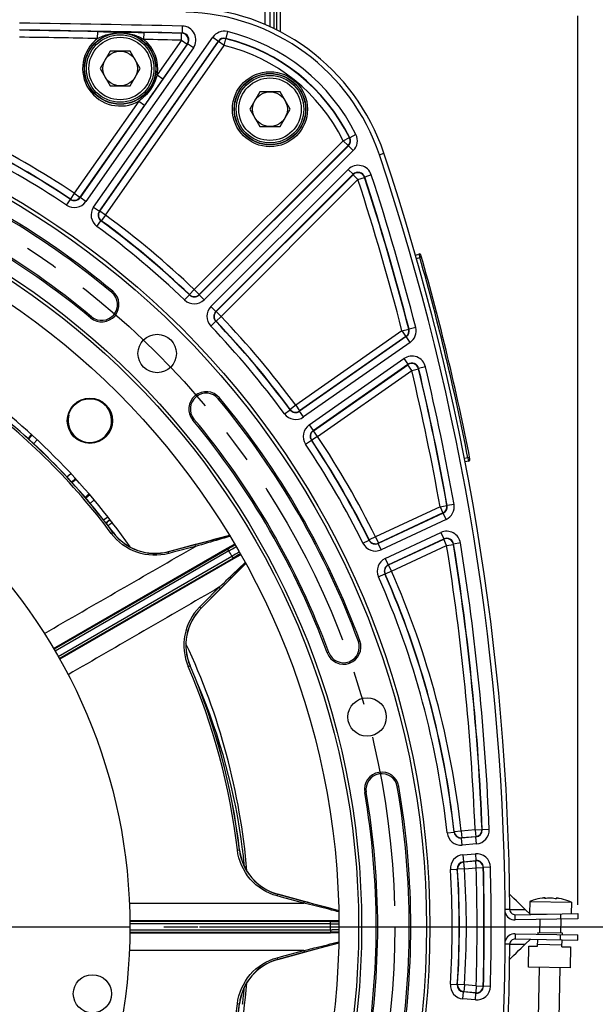
# Model space of a CAD drawing. Units: millimetres. Extents: x 0 to 594, y 0 to 420.
# Drawn here: x 505 to 546, y 264 to 335 of the extents above; entities that cross this region are included whole.
import ezdxf
from ezdxf.enums import TextEntityAlignment as Align

# ---------------------------------------------------------------- set-up
doc = ezdxf.new("R2010")
doc.units = ezdxf.units.MM
doc.header["$LTSCALE"] = 32.67
doc.linetypes.add('CENTER', pattern=[0.6, 0.375, -0.075, 0.075, -0.075])
doc.layers.get('0').update_dxf_attribs({"linetype": 'CONTINUOUS'})
for name, color, linetype in [('02___PRT_ALL_AXES', 7, 'CONTINUOUS'), ('AXE_PRT_REF', 7, 'CONTINUOUS'), ('AXES', 7, 'CONTINUOUS'), ('SOLIDES', 7, 'CONTINUOUS')]:
    doc.layers.add(name, color=color, linetype=linetype)
doc.styles.get("Standard").update_dxf_attribs({"font": 'txt', "width": 0.85})
doc.styles.add('TEXTSTYLE_6', font='txt', dxfattribs={"width": 0.6})
doc.dimstyles.new('DIMSTYLE_3', dxfattribs={"dimtxt": 3.5, "dimasz": 3.5, "dimexe": 1.5, "dimexo": 1, "dimgap": 0.875, "dimtad": 1, "dimdec": 0, "dimlfac": 4, "dimtxsty": 'STANDARD', "dimblk": '_FILLED', "dimblk1": '_FILLED', "dimblk2": '_FILLED', "dimcen": 0.09, "dimclrt": 5, "dimadec": 0, "dimazin": 0, "dimtfac": 1, "dimtdec": 0, "dimtofl": 0, "dimtmove": 0, "dimatfit": 3, "dimldrblk": '_FILLED', "dimfxl": 1, "dimtolj": 1, "dimarcsym": 0})
doc.dimstyles.new('DIMSTYLE_4', dxfattribs={"dimtxt": 3.5, "dimasz": 3.5, "dimexe": 1.5, "dimexo": 1, "dimgap": 0.875, "dimtad": 1, "dimdec": 4, "dimlfac": 4, "dimtxsty": 'STANDARD', "dimblk": '_FILLED', "dimblk1": '_FILLED', "dimblk2": '_FILLED', "dimcen": 0.09, "dimclrt": 5, "dimadec": 0, "dimazin": 0, "dimtp": 0.0001, "dimtm": 0.0001, "dimtfac": 1, "dimtdec": 4, "dimtofl": 0, "dimtmove": 0, "dimatfit": 3, "dimldrblk": '_FILLED', "dimfxl": 1, "dimtolj": 1, "dimarcsym": 0})
doc.dimstyles.new('DIMSTYLE_6', dxfattribs={"dimtxt": 3.5, "dimasz": 3.5, "dimexe": 1.5, "dimexo": 1, "dimgap": 0.875, "dimtad": 1, "dimdec": 4, "dimlfac": 4, "dimtxsty": 'STANDARD', "dimblk": '_FILLED', "dimblk1": '_FILLED', "dimblk2": '_FILLED', "dimcen": 0.09, "dimclrt": 5, "dimadec": 0, "dimazin": 0, "dimtol": 1, "dimtp": 1, "dimtm": 3, "dimtfac": 0.6, "dimtdec": 4, "dimtofl": 0, "dimtmove": 0, "dimatfit": 3, "dimldrblk": '_FILLED', "dimfxl": 1, "dimtolj": 1, "dimarcsym": 0})
doc.dimstyles.new('DIMSTYLE_7', dxfattribs={"dimtxt": 3.5, "dimasz": 3.5, "dimexe": 1.5, "dimexo": 1, "dimgap": 0.875, "dimtad": 1, "dimdec": 1, "dimlfac": 4, "dimtxsty": 'STANDARD', "dimblk": '_FILLED', "dimblk1": '_FILLED', "dimblk2": '_FILLED', "dimcen": 0.09, "dimclrt": 5, "dimadec": 0, "dimazin": 0, "dimtfac": 1, "dimtdec": 1, "dimtofl": 0, "dimtmove": 0, "dimatfit": 3, "dimldrblk": '_FILLED', "dimfxl": 1, "dimtolj": 1, "dimarcsym": 0})

# ---------------------------------------------------------------- blocks, each defined once
blk = doc.blocks.new('_FILLED')
at = {"color": 0, "linetype": 'BYBLOCK'}
blk.add_solid([(0, 0), (-1, 0.214), (-1, -0.214)], dxfattribs=at)
blk = doc.blocks.new('*D11')
at = {"color": 2, "linetype": 'CONTINUOUS'}
for p, q in [((402.119, 369.803), (402.119, 385.693)), ((545.132, 365.219), (545.132, 385.693)), ((402.119, 384.193), (473.626, 384.193)), ((545.132, 384.193), (473.626, 384.193)), ((402.119, 345.89), (402.119, 367.281)), ((545.132, 337.24), (545.132, 363.091)), ((402.119, 299.698), (402.119, 342.998)), ((545.132, 270.959), (545.132, 334.923)), ((402.119, 290.025), (402.119, 297.578)), ((402.119, 270.959), (402.119, 287.685))]:
    blk.add_line(p, q, dxfattribs=at)
at = {"color": 2, "linetype": 'CONTINUOUS', "xscale": 3.5, "yscale": 3.5, "zscale": 3.5, "rotation": 180}
blk.add_blockref('_FILLED', (402.119, 384.193), dxfattribs=at)
at = {"color": 2, "linetype": 'CONTINUOUS', "xscale": 3.5, "yscale": 3.5, "zscale": 3.5}
blk.add_blockref('_FILLED', (545.132, 384.193), dxfattribs=at)
at = {"color": 5, "linetype": 'CONTINUOUS', "insert": (473.626, 388.568), "char_height": 3.5, "width": 8.925, "attachment_point": 2, "line_spacing_factor": 0.9}
blk.add_mtext('572', dxfattribs=at)
blk = doc.blocks.new('*D13')
at = {"color": 2, "linetype": 'CONTINUOUS'}
for p, q in [((474.626, 336.005), (556.632, 336.005)), ((555.132, 336.005), (555.132, 302.693)), ((555.132, 269.38), (555.132, 302.693)), ((517.916, 269.38), (556.632, 269.38))]:
    blk.add_line(p, q, dxfattribs=at)
at = {"color": 2, "linetype": 'CONTINUOUS', "xscale": 3.5, "yscale": 3.5, "zscale": 3.5}
for p, rotation in [((555.132, 336.005), 90), ((555.132, 269.38), 270)]:
    blk.add_blockref('_FILLED', p, dxfattribs=dict(at, rotation=rotation))
at = {"color": 5, "linetype": 'CONTINUOUS', "insert": (550.757, 302.693), "char_height": 3.5, "width": 14.875, "attachment_point": 2, "rotation": 90, "line_spacing_factor": 0.9}
blk.add_mtext('266,5', dxfattribs=at)
blk = doc.blocks.new('*D20')
at = {"color": 2, "linetype": 'CONTINUOUS'}
for p, q in [((517.916, 269.38), (556.632, 269.38)), ((555.132, 269.38), (555.132, 235.63)), ((555.132, 201.88), (555.132, 235.63)), ((531.626, 201.88), (556.632, 201.88))]:
    blk.add_line(p, q, dxfattribs=at)
at = {"color": 2, "linetype": 'CONTINUOUS', "xscale": 3.5, "yscale": 3.5, "zscale": 3.5}
for p, rotation in [((555.132, 269.38), 90), ((555.132, 201.88), 270)]:
    blk.add_blockref('_FILLED', p, dxfattribs=dict(at, rotation=rotation))
at = {"color": 5, "linetype": 'CONTINUOUS', "style": 'TEXTSTYLE_6', "width": 0.6}
for s, p in [('+1', (551.282, 240.093)), ('-3', (554.082, 240.093))]:
    blk.add_text(s, height=2.1, rotation=90, dxfattribs=at).set_placement(p, align=Align.CENTER)
at = {"color": 5, "linetype": 'CONTINUOUS', "width": 0.85}
blk.add_text('270', height=3.5, rotation=90, dxfattribs=at).set_placement((553.382, 234.37), align=Align.CENTER)
blk = doc.blocks.new('*D21')
at = {"color": 2, "linetype": 'CONTINUOUS'}
for p, q in [((474.624, 364.02), (566.632, 364.02)), ((565.132, 364.02), (565.132, 282.95)), ((565.132, 201.88), (565.132, 282.95)), ((531.626, 201.88), (566.632, 201.88))]:
    blk.add_line(p, q, dxfattribs=at)
at = {"color": 2, "linetype": 'CONTINUOUS', "xscale": 3.5, "yscale": 3.5, "zscale": 3.5}
for p, rotation in [((565.132, 364.02), 90), ((565.132, 201.88), 270)]:
    blk.add_blockref('_FILLED', p, dxfattribs=dict(at, rotation=rotation))
at = {"color": 5, "linetype": 'CONTINUOUS', "insert": (560.757, 282.95), "char_height": 3.5, "width": 14.875, "attachment_point": 2, "rotation": 90, "line_spacing_factor": 0.9}
blk.add_mtext('648,6', dxfattribs=at)

msp = doc.modelspace()

# ---------------------------------------------------------------- linework, layer by layer
at = {"color": 7, "linetype": 'CONTINUOUS'}
for p, q in [((511.495527, 332.389346), (510.77384, 331.139346)), ((512.938903, 332.389346), (511.495527, 332.389346)), ((513.660591, 331.139346), (512.938903, 332.389346)), ((510.77384, 331.139346), (511.495527, 329.889346)), ((512.938903, 329.889346), (513.660591, 331.139346)), ((511.495527, 329.889346), (512.938903, 329.889346)), ((522.270245, 329.462456), (521.548558, 328.212456)), ((523.713621, 329.462456), (522.270245, 329.462456)), ((524.435309, 328.212456), (523.713621, 329.462456)), ((521.548558, 328.212456), (522.270245, 326.962456)), ((523.713621, 326.962456), (524.435309, 328.212456)), ((522.270245, 326.962456), (523.713621, 326.962456)), ((542.751668, 271.417802), (542.751923, 271.418755)), ((542.772364, 271.411673), (542.773051, 271.451042)), ((543.582753, 271.397526), (543.583441, 271.436896)), ((543.60343, 271.403892), (543.603651, 271.40293)), ((541.344844, 270.635284), (541.076259, 270.896074)), ((541.71784, 270.275085), (541.344441, 270.635673)), ((541.925516, 271.29853), (541.927094, 271.296896)), ((544.423501, 271.253321), (544.425135, 271.254899)), ((540.626569, 270.255186), (545.125884, 270.333722)), ((543.876074, 270.311906), (543.882619, 269.936964)), ((545.125884, 270.333722), (545.132429, 269.958779)), ((542.260048, 268.976864), (542.257867, 268.851883)), ((542.260048, 268.976864), (544.009782, 268.946322)), ((543.876074, 268.44858), (543.882619, 268.823523)), ((544.009782, 268.946322), (544.0076, 268.821341)), ((545.125884, 268.426765), (545.132429, 268.801707)), ((540.626569, 268.5053), (545.125884, 268.426765)), ((541.344441, 268.124814), (541.717841, 268.485402)), ((541.591512, 266.488153), (541.617691, 267.987924)), ((541.617691, 267.987924), (542.242596, 267.977016)), ((542.242596, 267.977016), (542.251322, 268.47694)), ((543.994511, 268.071456), (542.244777, 268.101997)), ((543.992329, 267.946475), (544.001055, 268.446398)), ((543.992329, 267.946475), (544.617234, 267.935567)), ((544.617234, 267.935567), (544.591055, 266.435795)), ((540.234043, 267.054188), (540.504098, 267.312745)), ((544.591055, 266.435795), (541.591512, 266.488153))]:
    msp.add_line(p, q, dxfattribs=at)
at = {"color": 9, "linetype": 'CONTINUOUS'}
for p, q in [((530.857524, 324.936857), (531.180862, 325.045082)), ((542.771413, 271.411742), (542.7721, 271.451058)), ((543.583705, 271.397562), (543.584392, 271.43688)), ((540.949618, 270.632604), (541.344843, 270.635284)), ((540.245034, 270.627462), (539.901867, 270.625022)), ((540.633114, 269.880243), (540.626569, 270.255186)), ((540.633114, 268.880243), (540.626569, 268.5053)), ((540.245034, 268.133024), (539.901867, 268.135465)), ((540.245034, 268.133024), (541.344843, 268.125203))]:
    msp.add_line(p, q, dxfattribs=at)
at = {"color": 3, "linetype": 'CONTINUOUS'}
for p, q in [((545.132429, 269.958779), (540.633114, 269.880243)), ((540.633114, 268.880243), (545.132429, 268.801707))]:
    msp.add_line(p, q, dxfattribs=at)
at = {"color": 7, "linetype": 'CONTINUOUS'}
for points in [[(541.076259, 270.896074), (540.893454, 271.072906), (540.710457, 271.249383), (540.527267, 271.425505), (540.343886, 271.601273), (540.234043, 271.706298)], [(540.504098, 267.312745), (540.68731, 267.48882), (540.87033, 267.665251), (541.053158, 267.842036), (541.235793, 268.019175), (541.344844, 268.125203)]]:
    msp.add_lwpolyline(points, dxfattribs=at)
for centre, radius in [((512.217215, 331.139346), 2.25), ((512.217215, 331.139346), 1.25), ((522.991933, 328.212456), 2.25), ((473.625845, 269.380243), 60.620636), ((522.991933, 328.212456), 1.25), ((473.625845, 269.380243), 55.96), ((473.625845, 269.380243), 55.743494), ((473.625845, 269.380243), 54.325911), ((514.878455, 310.632853), 1.381546), ((473.625845, 269.380243), 39.29), ((510.041844, 305.796242), 1.593807), ((529.977958, 284.479746), 1.381546), ((510.220075, 264.562521), 1.375)]:
    msp.add_circle(centre, radius, dxfattribs=at)
for centre, radius, start, end in [((516.6009, 320.164986), 15.375, 18.50604099, 88.75945506), ((473.625845, 269.380243), 59.495636, 50.22961755, 69.77038245), ((364.874469, 269.380243), 175.375, 0.4074753, 18.50604099), ((473.625845, 269.380243), 57.004364, 50.22961755, 69.77038245), ((510.889096, 314.152027), 1.245636, 230.22961755, 50.22961755), ((473.625845, 269.380243), 47.875, 34.81549846, 55.18439891), ((518.397628, 306.643495), 1.245636, 39.77038245, 219.77038245), ((473.625845, 269.380243), 47.5, 36.70385757, 53.29715639), ((473.625845, 269.380243), 59.495636, 20.22961755, 39.77038245), ((473.625845, 269.380243), 57.004364, 20.22961755, 39.77038245), ((514.722441, 300.016835), 3.759448, 216.70176926, 284.83988088), ((520.706212, 289.652643), 3.759449, 135.15742953, 203.28540629), ((528.282659, 289.522119), 1.245636, 200.22961755, 20.22961755), ((473.625845, 269.380243), 47.875, 4.81549142, 25.18438944), ((473.625845, 269.380243), 47.5, 6.70385758, 23.29715652), ((531.030972, 279.265274), 1.245636, 9.77038245, 189.77038245), ((473.625845, 269.380243), 59.495636, 350.22961755, 9.77038245), ((473.625845, 269.380243), 57.004364, 350.22961755, 9.77038245), ((524.534833, 275.364014), 3.759444, 186.70180633, 254.82477091), ((543.112236, 267.662279), 3.822957, 98.13499003, 108.05961887), ((542.968961, 268.329555), 3.142479, 96.21555498, 97.27055386), ((543.017548, 271.281257), 0.299102, 151.58570281, 152.63215236), ((542.783887, 271.573744), 0.162501, 265.91221293, 266.737452), ((543.350141, 268.870902), 2.594794, 96.97867122, 101.1127669), ((542.916656, 268.878455), 2.594807, 76.88726494, 81.02135014), ((543.576901, 271.559756), 0.162356, 271.28186896, 272.08669938), ((543.484465, 269.751794), 1.700082, 81.77217414, 82.97602033), ((543.278712, 268.324159), 3.142468, 80.72943145, 81.78443217), ((543.112236, 267.662279), 3.822957, 69.94038113, 79.86500997), ((540.620025, 270.630129), 0.375, 180.4074753, 271), ((364.874469, 269.380243), 175.375, 341.49395901, 359.5925247), ((540.620025, 268.130357), 0.375, 89, 179.5925247), ((524.534851, 263.396463), 3.759463, 105.13462438, 173.28527105), ((473.625845, 269.380243), 47.875, 334.81550251, 355.18436281), ((473.625845, 269.380243), 47.5, 336.70385758, 353.29715641)]:
    msp.add_arc(centre, radius, start, end, dxfattribs=at)
at = {"color": 2, "linetype": 'CONTINUOUS'}
msp.add_arc((510.041844, 305.796242), 1.5625, 165, 105, dxfattribs=at)
at = {"color": 9, "linetype": 'CONTINUOUS'}
for centre, radius, start, end in [((476.879055, 269.379935), 44.492447, 7.19942316, 23.11607559), ((476.867492, 269.379035), 44.504032, 6.95216524, 7.19870719), ((476.859424, 269.378079), 44.512157, 5.60362089, 6.95212942), ((476.859401, 269.382412), 44.51218, 353.0463646, 354.39627249), ((476.867429, 269.381461), 44.504095, 352.80236461, 353.04632879)]:
    msp.add_arc(centre, radius, start, end, dxfattribs=at)
at = {"color": 3, "linetype": 'CONTINUOUS'}
for centre, start, end in [((540.620025, 270.630129), 196.05370651, 271), ((540.620025, 268.130357), 89, 163.94629338)]:
    msp.add_arc(centre, 0.75, start, end, dxfattribs=at)
at = {"color": 7, "linetype": 'CONTINUOUS'}
for points, knots in [([(542.773091, 271.453374), (542.77312, 271.454698), (542.769503, 271.457795), (542.756401, 271.460068), (542.728243, 271.461351), (542.683544, 271.458915), (542.64842, 271.455706), (542.628727, 271.453561)], [0, 0, 0, 0, 0.027093003, 0.080108656, 0.279595145, 0.594583719, 1, 1, 1, 1]), ([(542.772303, 271.411656), (542.767153, 271.412025), (542.761155, 271.41245), (542.751642, 271.415634), (542.751671, 271.41782)], [0, 0, 0, 0, 0.7025302, 1, 1, 1, 1]), ([(542.754478, 271.423583), (542.755904, 271.426217), (542.761238, 271.435705), (542.767218, 271.444859), (542.7721, 271.451058)], [0, 0, 0, 0, 0.275152049, 1, 1, 1, 1]), ([(542.850019, 271.417042), (542.837485, 271.414581), (542.812373, 271.411623), (542.787079, 271.410795), (542.774639, 271.411506)], [0, 0, 0, 0, 0.506200878, 1, 1, 1, 1]), ([(543.178404, 271.453001), (543.1657, 271.453223), (543.117793, 271.453312), (543.06982, 271.450746), (543.034874, 271.446472)], [0, 0, 0, 0, 0.265175964, 1, 1, 1, 1]), ([(543.321618, 271.441467), (543.310768, 271.44318), (543.263268, 271.449547), (543.215328, 271.452357), (543.178404, 271.453001)], [0, 0, 0, 0, 0.229252468, 1, 1, 1, 1]), ([(543.580533, 271.397441), (543.568068, 271.397161), (543.542799, 271.39887), (543.517786, 271.402704), (543.505334, 271.405604)], [0, 0, 0, 0, 0.493704009, 1, 1, 1, 1]), ([(543.603649, 271.402947), (543.6036, 271.40076), (543.593982, 271.397915), (543.587971, 271.397697), (543.582812, 271.397508)], [0, 0, 0, 0, 0.297553847, 1, 1, 1, 1]), ([(543.69236, 271.439118), (543.677284, 271.440963), (543.651228, 271.44394), (543.61571, 271.445476), (543.59703, 271.445593), (543.58356, 271.442169), (543.583483, 271.439261)], [0, 0, 0, 0, 0.412308116, 0.725058259, 0.921017372, 1, 1, 1, 1]), ([(543.584392, 271.43688), (543.586061, 271.434601), (543.593229, 271.4241), (543.599195, 271.41282), (543.60343, 271.403892)], [0, 0, 0, 0, 0.222312955, 1, 1, 1, 1])]:
    msp.add_open_spline(points, degree=3, knots=knots, dxfattribs=at)
for points in [[(542.7721, 271.451058), (542.772619, 271.451718), (542.773073, 271.452535), (542.773091, 271.453374)], [(543.583483, 271.439261), (543.583461, 271.438412), (543.58389, 271.437565), (543.584392, 271.43688)]]:
    msp.add_open_spline(points, degree=3, dxfattribs=at)
at = {"color": 9, "linetype": 'CONTINUOUS'}
msp.add_open_spline([(540.245034, 270.627462), (540.308197, 270.627196), (540.54307, 270.628178), (540.777916, 270.631595), (540.949618, 270.632604)], degree=3, knots=[0, 0, 0, 0, 0.268931894, 1, 1, 1, 1], dxfattribs=at)
at = {"layer": '02___PRT_ALL_AXES', "color": 7, "linetype": 'CONTINUOUS'}
for p, q in [((541.673872, 271.206533), (541.658612, 270.332281)), ((541.673872, 271.206533), (544.673415, 271.154176)), ((544.673415, 271.154176), (544.658952, 270.325572)), ((541.665707, 270.32543), (542.983768, 270.302423)), ((543.902048, 269.936624), (543.884801, 268.948504)), ((542.401375, 269.911108), (542.385029, 268.974683)), ((542.341398, 266.475063), (542.277487, 262.813609)), ((543.84117, 266.448885), (543.777259, 262.78743))]:
    msp.add_line(p, q, dxfattribs=at)
for start, end in [(108.0826891, 112.08877244), (65.91122756, 69.9173109)]:
    msp.add_arc((543.112235, 267.662279), 3.825, start, end, dxfattribs=at)
at = {"layer": 'AXE_PRT_REF', "color": 2, "linetype": 'CENTER'}
msp.add_line((481.050845, 269.380243), (542.81821, 269.380243), dxfattribs=at)
at = {"layer": 'AXES', "color": 2, "linetype": 'CENTER'}
msp.add_circle((473.625845, 269.380243), 58.34, dxfattribs=at)
at = {"layer": 'SOLIDES', "color": 7, "linetype": 'CONTINUOUS'}
for p, q in [((522.625845, 350.203188), (522.625845, 334.300804)), ((523.000845, 334.14407), (523.000845, 350.041907)), ((523.750845, 333.769164), (523.750845, 345.255243)), ((533.455392, 317.71965), (533.697387, 317.789042)), ((505.882466, 304.754882), (505.629844, 304.477891)), ((537.274075, 302.891065), (537.025903, 302.842825)), ((508.723502, 301.38425), (509.000484, 301.636864)), ((510.026085, 300.474674), (509.741235, 300.231388)), ((511.180147, 298.455156), (511.480344, 298.687593)), ((511.708277, 297.770002), (511.697418, 297.763082)), ((515.685306, 296.382783), (517.618339, 296.895922)), ((517.618339, 296.895922), (517.895151, 296.969403)), ((517.831409, 296.941127), (517.621148, 296.885334)), ((517.895151, 296.969403), (520.076773, 297.54851)), ((519.956457, 296.563149), (507.462246, 289.349613)), ((507.83817, 288.698824), (520.332238, 295.912277)), ((521.24574, 295.523793), (519.654481, 293.925083)), ((519.439903, 293.709502), (518.040585, 292.303661)), ((519.654481, 293.925083), (519.439903, 293.709502)), ((519.443599, 293.728745), (519.684633, 293.970977)), ((523.550716, 271.735663), (525.482351, 271.213268)), ((525.689475, 271.145889), (525.479491, 271.2027)), ((525.482351, 271.213268), (525.758108, 271.13869)), ((525.758108, 271.13869), (527.93769, 270.549217)), ((527.340785, 269.756025), (512.913712, 269.756025)), ((512.913878, 269.004462), (527.340785, 269.004462)), ((527.937691, 268.211289), (525.761233, 267.622654)), ((525.482261, 267.547206), (523.5533, 267.025529)), ((525.479397, 267.557787), (525.808639, 267.646883)), ((525.761233, 267.622654), (525.482261, 267.547206))]:
    msp.add_line(p, q, dxfattribs=at)
at = {"layer": 'SOLIDES', "color": 9, "linetype": 'CONTINUOUS'}
for p, q in [((523.257126, 344.855243), (523.257126, 334.016765)), ((523.494563, 333.89769), (523.494563, 344.941477)), ((510.595207, 333.296841), (510.604457, 333.79668)), ((513.921428, 333.232515), (513.93151, 333.732337)), ((516.67255, 333.692928), (516.638927, 333.675888)), ((516.683315, 334.192736), (516.672547, 333.692928)), ((519.929991, 333.790752), (519.811385, 333.305101)), ((510.310254, 321.162997), (518.873752, 333.39294)), ((510.719762, 320.876244), (519.283272, 333.106204)), ((510.744286, 320.880306), (519.290845, 333.086057)), ((516.628167, 333.17608), (514.87594, 330.67364)), ((516.628167, 333.17608), (516.638927, 333.675888)), ((516.628167, 333.17608), (517.037681, 332.889336)), ((518.873752, 333.39294), (519.283266, 333.106195)), ((519.290845, 333.086057), (519.283272, 333.106204)), ((519.700359, 332.799312), (519.290845, 333.086057)), ((519.700359, 332.799312), (519.819418, 333.284852)), ((519.819418, 333.284852), (519.811382, 333.305102)), ((517.071299, 332.906384), (509.32939, 321.849793)), ((517.480807, 332.619631), (509.73891, 321.563056)), ((511.1538, 320.593561), (519.700359, 332.799312)), ((517.037681, 332.889336), (515.285453, 330.386896)), ((517.071299, 332.906384), (517.037681, 332.889336)), ((517.480807, 332.619631), (517.071293, 332.906376)), ((514.87594, 330.67364), (515.285453, 330.386896)), ((513.564173, 328.800243), (508.915305, 322.160972)), ((513.564173, 328.800243), (513.973687, 328.513498)), ((513.973687, 328.513498), (509.324819, 321.874227)), ((528.256962, 325.94367), (517.544457, 315.231164)), ((528.256962, 325.94367), (528.704853, 326.165746)), ((528.256962, 325.94367), (528.610462, 325.59017)), ((528.726645, 326.16176), (528.704853, 326.165746)), ((529.174751, 326.383402), (528.726643, 326.161764)), ((528.610462, 325.59017), (517.897956, 314.877664)), ((528.632041, 325.586633), (517.898215, 314.852807)), ((528.985534, 325.233127), (518.251721, 314.499314)), ((528.632041, 325.586633), (528.610462, 325.59017)), ((528.985534, 325.233127), (528.632035, 325.586627)), ((518.744916, 314.00612), (528.620382, 323.881585)), ((528.620382, 323.881585), (528.973881, 323.528086)), ((519.098408, 313.652613), (528.973887, 323.528092)), ((519.123266, 313.652354), (528.96599, 323.495079)), ((519.476765, 313.298855), (529.319489, 323.141579)), ((528.96599, 323.495079), (528.973887, 323.528092)), ((529.319489, 323.141579), (528.96599, 323.495079)), ((529.319489, 323.141579), (529.794664, 323.296927)), ((529.794664, 323.296927), (529.802528, 323.330017)), ((530.277678, 323.485441), (529.802529, 323.330014)), ((508.363924, 321.305518), (508.641903, 321.721032)), ((508.915305, 322.160972), (508.63744, 321.745382)), ((508.63744, 321.745382), (508.641906, 321.72103)), ((508.915305, 322.160972), (509.324819, 321.874227)), ((509.324819, 321.874227), (509.32939, 321.849793)), ((509.73891, 321.563056), (509.329396, 321.849801)), ((510.310254, 321.162997), (510.719767, 320.876252)), ((510.719762, 320.876244), (510.744286, 320.880306)), ((511.1538, 320.593561), (510.744286, 320.880306)), ((511.1538, 320.593561), (510.858309, 320.190313)), ((510.53852, 319.78285), (510.8339, 320.186179)), ((510.833898, 320.186181), (510.858309, 320.190313)), ((533.524499, 317.479391), (533.766169, 317.548689)), ((533.697387, 317.789042), (533.766169, 317.548689)), ((533.886375, 317.582973), (533.766169, 317.548689)), ((511.615502, 315.024803), (511.685945, 315.109441)), ((516.852904, 314.484453), (517.198813, 314.845383)), ((517.544457, 315.231164), (517.198646, 314.870139)), ((517.198646, 314.870139), (517.198816, 314.84538)), ((517.544457, 315.231164), (517.897956, 314.877664)), ((517.897956, 314.877664), (517.898215, 314.852807)), ((518.251721, 314.499314), (517.898222, 314.852814)), ((518.744916, 314.00612), (519.098415, 313.65262)), ((510.16269, 313.27925), (510.092247, 313.194613)), ((519.098408, 313.652613), (519.123266, 313.652354)), ((519.476765, 313.298855), (519.11574, 312.953045)), ((519.476765, 313.298855), (519.123266, 313.652354)), ((518.730054, 312.607302), (519.090985, 312.953211)), ((519.090982, 312.953214), (519.11574, 312.953045)), ((533.474752, 312.502711), (532.990419, 312.378833)), ((532.485836, 312.262457), (524.839163, 306.908198)), ((532.792838, 311.845447), (525.121846, 306.47416)), ((532.772581, 311.852943), (525.125907, 306.498685)), ((532.485836, 312.262457), (532.97016, 312.386369)), ((532.485836, 312.262457), (532.772581, 311.852943)), ((532.792838, 311.845447), (532.772581, 311.852943)), ((533.079576, 311.435928), (532.792831, 311.845442)), ((532.99042, 312.378829), (532.97016, 312.386369)), ((533.079576, 311.435928), (525.408598, 306.064652)), ((525.808658, 305.493308), (532.625689, 310.266644)), ((526.095395, 305.083789), (532.912441, 309.857136)), ((526.119829, 305.079217), (532.901207, 309.82759)), ((532.625689, 310.266644), (532.912433, 309.857131)), ((532.901207, 309.82759), (532.912441, 309.857136)), ((533.187952, 309.418076), (532.901207, 309.82759)), ((534.171849, 309.67915), (533.685513, 309.563383)), ((526.406574, 304.669704), (533.187952, 309.418076)), ((533.187952, 309.418076), (533.674305, 309.533769)), ((533.674305, 309.533769), (533.685513, 309.563387)), ((519.270405, 307.3699), (519.355042, 307.440344)), ((524.839163, 306.908198), (524.435915, 306.612707)), ((524.839163, 306.908198), (525.125907, 306.498685)), ((524.028452, 306.292918), (524.43178, 306.588299)), ((524.435915, 306.612707), (524.431782, 306.588296)), ((525.125907, 306.498685), (525.121846, 306.47416)), ((525.408598, 306.064652), (525.121854, 306.474166)), ((517.524852, 305.917089), (517.440215, 305.846646)), ((525.808658, 305.493308), (526.095403, 305.083794)), ((505.823828, 304.808609), (505.592386, 304.513004)), ((526.406574, 304.669704), (525.990984, 304.391838)), ((526.095395, 305.083789), (526.119829, 305.079217)), ((526.406574, 304.669704), (526.119829, 305.079217)), ((506.251092, 304.417099), (505.994613, 304.13588)), ((525.55112, 304.118322), (525.966634, 304.396302)), ((525.966632, 304.396305), (525.990984, 304.391838)), ((537.226242, 303.136446), (536.978919, 303.088372)), ((537.348911, 303.160472), (537.226242, 303.136446)), ((537.226242, 303.136446), (537.274075, 302.891065)), ((508.381483, 301.749013), (508.662701, 302.00549)), ((509.05421, 301.578228), (508.758616, 301.346793)), ((509.974448, 300.535127), (509.707399, 300.269875)), ((510.349763, 300.093602), (510.061419, 299.847333)), ((535.22283, 299.610988), (535.715063, 299.698343)), ((535.734941, 299.68797), (535.715063, 299.698343)), ((536.22718, 299.775289), (535.73494, 299.687974)), ((535.22283, 299.610988), (530.577779, 297.444965)), ((535.453986, 299.147577), (530.780797, 296.968433)), ((535.434107, 299.157903), (530.789055, 296.99188)), ((535.22283, 299.610988), (535.434107, 299.157903)), ((535.453986, 299.147577), (535.434107, 299.157903)), ((535.665254, 298.694488), (535.453977, 299.147573)), ((511.027528, 298.653153), (511.32762, 298.885509)), ((511.340627, 298.540521), (511.197267, 298.432946)), ((535.665254, 298.694488), (530.992083, 296.515353)), ((511.583337, 297.678074), (511.697418, 297.763082)), ((531.286852, 295.883219), (535.286498, 297.748285)), ((535.286498, 297.748285), (535.497775, 297.2952)), ((517.621148, 296.885334), (515.688956, 296.372422)), ((519.922399, 296.622239), (520.448395, 296.92541)), ((529.672542, 296.979811), (530.121035, 297.200667)), ((530.129345, 297.223986), (530.121037, 297.200664)), ((530.577779, 297.444965), (530.129345, 297.223986)), ((530.577779, 297.444965), (530.789055, 296.99188)), ((530.789055, 296.99188), (530.780797, 296.968433)), ((530.992083, 296.515353), (530.780806, 296.968438)), ((531.49812, 295.43013), (535.497784, 297.295204)), ((531.521389, 295.421385), (535.48397, 297.269167)), ((535.48397, 297.269167), (535.497784, 297.295204)), ((535.695247, 296.816082), (535.48397, 297.269167)), ((535.695247, 296.816082), (536.188845, 296.89536)), ((536.188845, 296.89536), (536.202638, 296.921463)), ((536.696226, 297.000806), (536.202639, 296.92146)), ((507.42214, 289.41739), (519.922399, 296.622239)), ((520.031565, 296.433311), (507.538436, 289.220399)), ((515.685306, 296.382783), (515.688956, 296.372422)), ((516.025775, 296.327122), (515.707546, 296.242611)), ((517.638808, 296.755477), (516.025775, 296.327122)), ((517.846069, 296.815611), (517.638808, 296.755477)), ((520.031456, 296.433247), (519.956457, 296.563149)), ((520.89193, 296.157175), (520.366382, 295.853237)), ((531.732666, 294.9683), (535.695247, 296.816082)), ((507.764007, 288.829208), (520.257239, 296.042179)), ((520.366382, 295.853237), (507.876861, 288.630231)), ((520.257239, 296.042179), (520.332238, 295.912277)), ((531.286852, 295.883219), (531.498129, 295.430134)), ((531.49812, 295.43013), (531.521389, 295.421385)), ((530.794463, 294.573844), (531.251934, 294.775446)), ((531.251933, 294.77545), (531.27514, 294.766823)), ((531.732666, 294.9683), (531.27514, 294.766823)), ((531.732666, 294.9683), (531.521389, 295.421385)), ((519.33997, 293.808968), (519.584042, 294.043212)), ((518.033912, 292.31248), (519.443599, 293.728745)), ((518.162491, 292.626221), (519.33997, 293.808968)), ((517.930188, 292.392883), (518.162491, 292.626221)), ((518.040585, 292.303661), (518.033912, 292.31248)), ((529.348133, 289.914763), (529.451457, 289.95284)), ((527.217185, 289.129476), (527.113861, 289.091399)), ((517.112958, 288.104761), (517.243645, 288.161049)), ((532.150022, 279.457972), (532.258542, 279.476658)), ((529.911923, 279.072576), (529.803403, 279.053889)), ((537.743589, 276.361387), (536.741857, 276.273747)), ((537.743589, 276.361387), (538.243106, 276.38156)), ((537.743589, 276.361387), (537.787161, 275.863365)), ((538.261536, 276.365292), (538.243106, 276.38156)), ((538.761055, 276.385419), (538.261536, 276.365295)), ((535.73212, 276.146254), (536.229104, 276.200397)), ((536.244888, 276.219468), (536.229104, 276.200394)), ((536.741857, 276.273747), (536.244888, 276.219468)), ((536.741857, 276.273747), (536.785428, 275.775725)), ((537.805598, 275.847151), (536.769648, 275.756517)), ((536.785428, 275.775725), (536.769648, 275.756517)), ((536.813229, 275.258496), (536.769658, 275.756518)), ((537.787161, 275.863365), (536.785428, 275.775725)), ((537.805598, 275.847151), (537.787161, 275.863365)), ((537.84916, 275.349129), (537.805589, 275.84715)), ((520.647571, 274.90589), (520.788865, 274.922539)), ((537.84916, 275.349129), (536.813229, 275.258496)), ((536.874019, 274.563668), (537.762538, 274.641403)), ((536.874019, 274.563668), (536.91759, 274.065647)), ((537.762538, 274.641403), (537.806109, 274.143382)), ((535.963492, 273.501665), (536.462327, 273.534645)), ((536.462326, 273.534648), (536.481183, 273.518605)), ((536.980027, 273.551448), (536.481183, 273.518605)), ((536.917581, 274.065646), (537.806118, 274.143383)), ((536.917581, 274.065646), (536.936456, 274.04947)), ((536.936456, 274.04947), (537.78882, 274.124042)), ((536.980027, 273.551448), (536.936456, 274.04947)), ((536.980027, 273.551448), (537.832391, 273.62602)), ((537.78882, 274.124042), (537.806118, 274.143383)), ((537.832391, 273.62602), (537.78882, 274.124042)), ((537.832391, 273.62602), (538.332164, 273.638289)), ((538.332164, 273.638289), (538.349452, 273.657687)), ((538.849224, 273.670007), (538.349452, 273.657684)), ((523.818708, 271.516969), (523.500849, 271.602897)), ((523.550716, 271.735663), (523.549629, 271.724619)), ((525.479491, 271.2027), (523.549629, 271.724619)), ((525.429856, 271.08141), (523.818708, 271.516969)), ((525.842082, 270.979971), (525.429856, 271.08141)), ((512.912868, 269.834774), (527.340835, 269.824226)), ((527.340911, 269.606027), (512.915089, 269.606027)), ((527.340785, 269.606027), (527.340785, 269.756025)), ((527.340835, 269.824226), (527.949747, 269.823781)), ((527.340834, 268.93626), (512.913089, 268.925713)), ((512.914844, 269.15446), (527.340785, 269.15446)), ((527.340785, 269.15446), (527.340785, 269.004462)), ((527.340785, 269.15446), (527.471425, 269.154362)), ((527.949747, 268.936705), (527.340834, 268.93626)), ((523.500849, 267.157608), (523.818692, 267.243533)), ((523.550476, 267.036116), (525.479397, 267.557787)), ((523.818692, 267.243533), (525.429763, 267.679077)), ((525.429763, 267.679077), (525.758304, 267.759914)), ((523.5533, 267.025529), (523.550476, 267.036116)), ((535.963492, 265.258822), (536.462327, 265.225842)), ((536.481183, 265.241882), (536.462326, 265.225838)), ((536.980027, 265.209038), (536.481183, 265.241882)), ((536.980027, 265.209038), (536.936456, 264.711017)), ((537.832391, 265.134466), (536.980027, 265.209038)), ((537.832391, 265.134466), (537.78882, 264.636445)), ((537.832391, 265.134466), (538.332164, 265.122198)), ((538.349452, 265.102799), (538.332164, 265.122198)), ((538.849224, 265.09048), (538.349452, 265.102803)), ((536.874019, 264.196818), (536.91759, 264.69484)), ((536.936456, 264.711017), (536.917581, 264.694841)), ((537.806118, 264.617104), (536.917581, 264.694841)), ((537.78882, 264.636445), (536.936456, 264.711017)), ((537.762538, 264.119083), (537.806109, 264.617105)), ((537.806118, 264.617104), (537.78882, 264.636445)), ((520.649276, 263.854411), (520.790594, 263.837758)), ((537.762538, 264.119083), (536.874019, 264.196818))]:
    msp.add_line(p, q, dxfattribs=at)
for centre, radius in [((512.217215, 331.139346), 2.574222), ((512.217215, 331.139346), 2.556691), ((512.217215, 331.139346), 2.43171), ((522.991933, 328.212456), 2.699203), ((473.625845, 269.380243), 60.870674), ((522.991933, 328.212456), 2.574222), ((522.991933, 328.212456), 2.556691), ((522.991933, 328.212456), 2.43171), ((473.625845, 269.380243), 60.620712)]:
    msp.add_circle(centre, radius, dxfattribs=at)
at = {"layer": 'SOLIDES', "color": 7, "linetype": 'CONTINUOUS'}
msp.add_circle((510.040997, 305.795389), 1.628671, dxfattribs=at)
for centre, radius, start, end in [((516.602286, 320.164956), 15.032726, 18.50602966, 88.75941506), ((364.875845, 269.380243), 175.032726, 341.49397034, 18.50602966), ((533.731842, 317.668883), 0.125, 15.95949086, 106.00000001), ((364.875845, 269.380243), 175.75, 11.04077992, 15.95922008), ((537.250224, 303.013768), 0.125, 281, 11.04077992), ((765.92729, -637.995235), 967.293941, 104.723539729, 104.861565268), ((-207.55246, 1017.429806), 1025.800403, 315.149223614, 315.272441626), ((272.942568, -663.088364), 967.819528, 74.723696976, 74.861638616), ((257.879652, 1257.250942), 1025.232723, 285.149279133, 285.272597879)]:
    msp.add_arc(centre, radius, start, end, dxfattribs=at)
at = {"layer": 'SOLIDES', "color": 9, "linetype": 'CONTINUOUS'}
for centre, radius, start, end in [((473.625845, -1664.369757), 1999.026259, 88.765798041, 89.101081618), ((473.625845, -1664.369757), 1998.526335, 88.765797955, 89.101081713), ((473.625845, -1664.369757), 1998.508575, 88.939789718, 89.100751523), ((473.625845, -1664.369757), 1998.508575, 88.766751167, 88.844387708), ((516.662498, 333.193485), 0.499538, 324.91970925, 88.84695772), ((516.662081, 333.193273), 0.999678, 324.98290375, 88.78289429), ((519.692769, 332.819477), 0.999824, 76.27489557, 145.00091851), ((516.602286, 320.164956), 14.026259, 26.31738417, 76.27581407), ((473.625845, -1664.369757), 1998.008651, 88.939789718, 89.100751523), ((512.217215, 331.139346), 2.699203, 126.93589595, 299.93521677), ((473.625845, -1664.369757), 1998.008651, 88.766751167, 88.844387708), ((512.217215, 331.139346), 2.699203, 350.06478353, 50.84828115), ((516.627734, 333.175861), 0.500155, 325.04910983, 88.71764134), ((519.692695, 332.819675), 0.499726, 76.26065129, 145.01433087), ((519.70043, 332.799121), 0.500092, 76.23554863, 144.98679177), ((516.602286, 320.164956), 13.526335, 26.31736558, 76.27582827), ((516.602286, 320.164956), 13.508575, 26.37349724, 76.22234041), ((516.602286, 320.164956), 13.008651, 26.37349724, 76.22234041), ((473.625845, 269.380243), 63.491349, 56.23311373, 63.76688627), ((528.256756, 325.943703), 0.500094, 315.01398189, 26.35951536), ((528.278784, 325.940085), 0.499719, 314.98418971, 26.33373345), ((528.278573, 325.94012), 0.999815, 314.99871348, 26.3186707), ((473.625845, 269.380243), 62.473741, 56.21742397, 63.78257603), ((473.625845, 269.380243), 62.973665, 56.21742063, 63.78257892), ((473.625845, 269.380243), 62.991425, 56.23311373, 63.76688627), ((473.625845, 269.380243), 59.385519, 50.22961755, 69.77038245), ((529.327439, 323.174829), 0.99971, 18.10145693, 135.01217052), ((529.319394, 323.14118), 0.50014, 18.1441216, 134.95992898), ((529.32753, 323.175213), 0.499583, 18.05111638, 135.06188742), ((364.875845, 269.380243), 173.008651, 14.35101288, 18.10405059), ((364.875845, 269.380243), 173.508575, 14.35101288, 18.10405059), ((364.875845, 269.380243), 173.526335, 14.34694303, 18.11362867), ((364.875845, 269.380243), 174.026259, 14.34694439, 18.11362745), ((473.625845, 269.380243), 57.114481, 50.22961755, 69.77038245), ((508.915258, 322.161223), 0.500107, 236.25360013, 324.97951359), ((508.919944, 322.136214), 0.499681, 236.19081152, 325.02592968), ((508.919897, 322.136467), 0.999789, 236.21423358, 325.00319039), ((511.129203, 320.589495), 0.999789, 144.99680961, 233.78576642), ((511.128949, 320.589453), 0.499681, 144.97409926, 233.80925756), ((511.154052, 320.593603), 0.500107, 145.02048641, 233.74639987), ((473.625845, 269.380243), 63.491349, 46.23311373, 53.76688627), ((473.625845, 269.380243), 62.473741, 46.21742397, 53.78257603), ((473.625845, 269.380243), 62.973665, 46.21742052, 53.78257883), ((473.625845, 269.380243), 62.991425, 46.23311373, 53.76688627), ((364.875845, 269.380243), 175.625, 11.08155993, 15.91844007), ((510.889096, 314.152027), 1.135519, 230.22961755, 50.22961755), ((517.544454, 315.231419), 0.500107, 226.25360013, 314.97951359), ((517.544726, 315.205976), 0.499681, 226.19082546, 315.02589437), ((517.544723, 315.206234), 0.999789, 226.21423358, 315.00319039), ((519.451835, 313.299121), 0.999789, 134.99680961, 223.78576642), ((519.451578, 313.299124), 0.499681, 134.97410546, 223.80917612), ((519.477021, 313.298852), 0.500107, 135.02048641, 223.74639987), ((473.625845, 269.380243), 63.491349, 36.23311373, 43.76688627), ((473.625845, 269.380243), 62.473741, 36.21742397, 43.78257603), ((473.625845, 269.380243), 62.973665, 36.21742116, 43.78257947), ((473.625845, 269.380243), 62.991425, 36.23311373, 43.76688627), ((532.506121, 312.254943), 0.999818, 304.99880375, 14.34814064), ((532.485644, 312.262528), 0.500093, 305.01337571, 14.33763717), ((532.506316, 312.25487), 0.499722, 304.98494818, 14.36245187), ((533.199248, 309.447802), 0.999731, 13.38003361, 125.00936836), ((533.187822, 309.417735), 0.50013, 13.41532873, 124.96541684), ((533.199374, 309.448133), 0.499611, 13.33747465, 125.05120562), ((364.875845, 269.380243), 174.026259, 10.05874566, 13.38940197), ((364.875845, 269.380243), 173.008651, 10.06326346, 13.38074558), ((364.875845, 269.380243), 173.508575, 10.06326346, 13.38074558), ((364.875845, 269.380243), 173.526335, 10.05874458, 13.3894031), ((518.397628, 306.643495), 1.135519, 39.77038245, 219.77038245), ((473.625845, 269.380243), 47.34628, 36.72479373, 53.27518119), ((473.740009, 269.494108), 47.32758, 36.67708594, 53.32339288), ((473.625845, 269.380243), 59.385519, 20.22961755, 39.77038245), ((524.835096, 306.883601), 0.999789, 216.21423358, 305.00319039), ((524.835054, 306.883347), 0.499681, 216.19074399, 305.02590058), ((524.839205, 306.908451), 0.500107, 216.25360013, 304.97951359), ((473.625845, 269.380243), 57.114481, 20.22961755, 39.77038245), ((526.382069, 304.674295), 0.999789, 124.99680961, 213.78576642), ((526.381816, 304.674343), 0.499681, 124.97407017, 213.80919005), ((526.406825, 304.669657), 0.500107, 125.02048641, 213.74639987), ((473.625845, 269.380243), 63.491349, 26.23311373, 33.76688627), ((473.625845, 269.380243), 62.473741, 26.21742397, 33.78257603), ((473.625845, 269.380243), 62.973665, 26.21742107, 33.78257936), ((473.625845, 269.380243), 62.991425, 26.23311373, 33.76688627), ((535.222638, 299.611088), 0.500096, 295.01515455, 10.04810892), ((535.242937, 299.600535), 0.499712, 294.98250758, 10.07701976), ((535.24274, 299.600637), 0.999811, 294.99843927, 10.06030639), ((535.188878, 266.783803), 39.714333, 126.6148974, 126.90534463), ((514.72274, 300.017092), 3.77057, 216.68788507, 284.84778794), ((535.709125, 296.842254), 0.999749, 9.12513153, 115.00718143), ((434.562771, 444.537741), 170.846602, 299.98853228, 300.19259767), ((530.569503, 297.421447), 0.999789, 206.21423358, 295.00319039), ((530.569417, 297.421205), 0.499681, 206.19075555, 295.02590544), ((530.577863, 297.445206), 0.500107, 206.25360013, 294.97951359), ((535.695091, 296.815788), 0.500126, 9.15492618, 114.96960029), ((535.709274, 296.842534), 0.499636, 9.0892932, 115.04220925), ((364.875845, 269.380243), 173.508575, 2.31259356, 9.12452648), ((364.875845, 269.380243), 173.526335, 2.30698098, 9.13231401), ((364.875845, 269.380243), 174.026259, 2.30698218, 9.13231296), ((473.625845, 269.380243), 53.715414, 29.7591665, 30.24083293), ((403.511675, 498.068863), 232.881473, 300.02248924, 300.17232397), ((644.959821, 79.811236), 249.61281, 119.83260637, 119.97248578), ((614.061607, 133.584176), 187.444944, 119.81640319, 120.00243426), ((364.875845, 269.380243), 173.008651, 2.31259356, 9.12452648), ((531.709331, 294.977077), 0.999789, 114.99680961, 203.78576642), ((531.70909, 294.977168), 0.499681, 114.97407503, 203.80920105), ((531.732906, 294.96821), 0.500107, 115.02048641, 203.74639987), ((473.625845, 269.380243), 62.973665, 6.21742092, 23.78257927), ((473.625845, 269.380243), 62.991425, 6.23311373, 23.76688627), ((473.625845, 269.380243), 63.491349, 6.23311373, 23.76688627), ((473.625845, 269.380243), 62.473741, 6.21742397, 23.78257603), ((520.689685, 289.645043), 3.894284, 135.12128214, 203.29864932), ((520.70651, 289.652788), 3.770509, 135.13866916, 203.30596836), ((528.282659, 289.522119), 1.135519, 200.22961755, 20.22961755), ((473.625845, 269.380243), 47.345393, 6.72175405, 23.29556285), ((473.476718, 269.346379), 47.639614, 6.72181144, 23.26202381), ((531.030972, 279.265274), 1.135519, 9.77038245, 189.77038245), ((473.625845, 269.380243), 59.385519, 350.22961755, 9.77038245), ((473.625845, 269.380243), 57.114481, 350.22961755, 9.77038245), ((537.743401, 276.361553), 0.500105, 275.01983081, 2.29276276), ((537.762256, 276.344962), 0.499693, 274.97591712, 2.3317149), ((537.762074, 276.345122), 0.999791, 274.99700663, 2.30997555), ((536.726036, 276.254478), 0.999789, 186.21423358, 275.00319039), ((536.725873, 276.254279), 0.499681, 186.19077403, 275.02591331), ((536.742019, 276.273944), 0.500107, 186.25360013, 274.97951359), ((524.535216, 275.364089), 3.770561, 186.72194385, 254.84744667), ((536.961101, 273.567677), 0.999789, 94.99680958, 183.78576644), ((537.849744, 273.645431), 0.99978, 1.40851357, 95.00397582), ((473.625845, 269.380243), 62.473741, 356.21742397, 3.78257603), ((536.960906, 273.567844), 0.499681, 94.9740829, 183.8092134), ((473.625845, 269.380243), 62.973665, 356.2174208, 3.78257918), ((536.980221, 273.551282), 0.500107, 95.02048641, 183.74639987), ((473.625845, 269.380243), 62.991425, 356.23311373, 3.76688627), ((473.625845, 269.380243), 63.491349, 356.23311373, 3.76688627), ((537.832209, 273.625817), 0.500111, 1.42901127, 94.97721626), ((537.849919, 273.645628), 0.499678, 1.38298983, 95.02892122), ((364.875845, 269.380243), 173.008651, 358.59377246, 1.40622754), ((364.875845, 269.380243), 173.508575, 358.59377246, 1.40622754), ((364.875845, 269.380243), 173.526335, 358.58750935, 1.41249065), ((364.875845, 269.380243), 174.026259, 358.58751061, 1.41248939), ((527.375202, 440.436218), 170.680197, 269.98844629, 270.19311673), ((473.625845, 269.380243), 53.715414, 359.7591665, 0.24083293), ((527.24949, 502.495478), 232.889469, 270.02249145, 270.17230655), ((527.348804, 81.659929), 187.344533, 89.81594928, 90.00245266), ((527.240314, 29.290219), 239.864255, 89.83044913, 89.94479496), ((524.535224, 263.396412), 3.770567, 105.13932837, 173.27808472), ((536.961101, 265.19281), 0.999789, 176.21423355, 265.00319042), ((536.960906, 265.192642), 0.499681, 176.19078966, 265.02591695), ((536.980221, 265.209205), 0.500107, 176.25360013, 264.97951359), ((537.849744, 265.115055), 0.99978, 264.99603012, 358.59148049), ((537.832209, 265.13467), 0.500111, 265.02278374, 358.57098873), ((537.849927, 265.11485), 0.499667, 264.9700898, 358.61800019), ((473.625845, 269.380243), 47.345445, 336.70445147, 353.27808299), ((473.603577, 269.380148), 47.509655, 336.71512706, 353.3009705)]:
    msp.add_arc(centre, radius, start, end, dxfattribs=at)
for points, knots in [([(510.595207, 333.296841), (510.8512, 333.433316), (511.392936, 333.656313), (511.977372, 333.727735), (512.267135, 333.722145)], [0, 0, 0, 0, 0.500243476, 1, 1, 1, 1]), ([(510.604457, 333.79668), (510.884261, 333.791501), (511.438729, 333.778891), (511.993136, 333.763689), (512.267841, 333.758375)], [0, 0, 0, 0, 0.504593016, 1, 1, 1, 1]), ([(512.267135, 333.722145), (512.556912, 333.716527), (513.138171, 333.622577), (513.670899, 333.378791), (513.921428, 333.232515)], [0, 0, 0, 0, 0.499763649, 1, 1, 1, 1]), ([(512.267841, 333.758375), (512.542565, 333.753064), (513.097161, 333.746818), (513.651718, 333.737981), (513.93151, 333.732337)], [0, 0, 0, 0, 0.495425885, 1, 1, 1, 1]), ([(514.87594, 330.67364), (514.77392, 330.300185), (514.445879, 329.578813), (513.880208, 329.023831), (513.564173, 328.800243)], [0, 0, 0, 0, 0.500005778, 1, 1, 1, 1]), ([(515.285453, 330.386896), (515.0668, 330.074677), (514.628023, 329.451277), (514.192314, 328.825729), (513.973687, 328.513498)], [0, 0, 0, 0, 0.500003029, 1, 1, 1, 1]), ([(511.266809, 298.342172), (511.261795, 298.379461), (511.267919, 298.4556), (511.31274, 298.518703), (511.340627, 298.540521)], [0, 0, 0, 0, 0.515173605, 1, 1, 1, 1]), ([(511.653528, 298.463374), (511.6353, 298.450414), (511.532894, 298.376338), (511.43171, 298.300595), (511.348524, 298.238144)], [0, 0, 0, 0, 0.176969238, 1, 1, 1, 1]), ([(515.707546, 296.242611), (514.971246, 296.047273), (513.338882, 296.099776), (512.031355, 297.077349), (511.573729, 297.691277)], [0, 0, 0, 0, 0.498706844, 1, 1, 1, 1]), ([(517.638808, 296.755477), (517.630871, 296.784742), (517.62993, 296.818197), (517.608544, 296.880129), (517.621148, 296.885334)], [0, 0, 0, 0, 0.689791922, 1, 1, 1, 1]), ([(520.122524, 297.47384), (519.934658, 297.419717), (519.175691, 297.200823), (518.416935, 296.981197), (517.846069, 296.815611)], [0, 0, 0, 0, 0.247506985, 1, 1, 1, 1]), ([(515.707547, 296.242611), (515.699592, 296.271919), (515.698673, 296.305422), (515.67715, 296.367442), (515.689772, 296.372661)], [0, 0, 0, 0, 0.68976584, 1, 1, 1, 1]), ([(519.584042, 294.043212), (519.720259, 294.173972), (520.260543, 294.692813), (520.800443, 295.212056), (521.203935, 295.600736)], [0, 0, 0, 0, 0.252073475, 1, 1, 1, 1]), ([(519.33997, 293.808968), (519.361346, 293.787462), (519.389849, 293.769919), (519.432789, 293.720432), (519.443599, 293.728745)], [0, 0, 0, 0, 0.689789502, 1, 1, 1, 1]), ([(517.930188, 292.392883), (517.951589, 292.371343), (517.98014, 292.353798), (518.023083, 292.304161), (518.033912, 292.31248)], [0, 0, 0, 0, 0.689775197, 1, 1, 1, 1]), ([(517.252964, 288.166483), (517.251317, 288.165691), (517.248798, 288.162876), (517.245262, 288.161798), (517.243655, 288.16102)], [0, 0, 0, 0, 0.505737936, 1, 1, 1, 1]), ([(523.500849, 271.602897), (522.765915, 271.801772), (521.379142, 272.662642), (520.735432, 274.161884), (520.645684, 274.921905)], [0, 0, 0, 0, 0.498711583, 1, 1, 1, 1]), ([(523.50085, 271.602897), (523.508614, 271.632255), (523.52457, 271.661729), (523.536941, 271.726202), (523.550481, 271.72441)], [0, 0, 0, 0, 0.689768779, 1, 1, 1, 1]), ([(525.429856, 271.08141), (525.437616, 271.110723), (525.453528, 271.140165), (525.465973, 271.204495), (525.479491, 271.2027)], [0, 0, 0, 0, 0.689794641, 1, 1, 1, 1]), ([(527.93922, 270.46187), (527.766139, 270.504795), (527.067202, 270.677934), (526.36811, 270.850451), (525.842082, 270.979971)], [0, 0, 0, 0, 0.247651219, 1, 1, 1, 1]), ([(525.758304, 267.759914), (525.941588, 267.805032), (526.668666, 267.984161), (527.39561, 268.163829), (527.939203, 268.298646)], [0, 0, 0, 0, 0.252072552, 1, 1, 1, 1]), ([(520.645666, 263.838448), (520.735414, 264.598484), (521.37907, 266.097796), (522.765886, 266.958715), (523.500849, 267.157608)], [0, 0, 0, 0, 0.501282807, 1, 1, 1, 1]), ([(523.500849, 267.157608), (523.508613, 267.128255), (523.524567, 267.098783), (523.536938, 267.034327), (523.550476, 267.036116)], [0, 0, 0, 0, 0.689772119, 1, 1, 1, 1]), ([(525.429763, 267.679077), (525.437522, 267.649764), (525.453435, 267.620319), (525.465879, 267.555994), (525.479397, 267.557787)], [0, 0, 0, 0, 0.689786308, 1, 1, 1, 1])]:
    msp.add_open_spline(points, degree=3, knots=knots, dxfattribs=at)
for points in [[(506.763274, 290.489227), (510.38855, 292.577806), (514.013705, 294.666597), (517.638808, 296.755477)], [(519.33997, 293.808968), (515.718404, 291.713981), (512.09689, 289.618906), (508.475497, 287.523619)], [(512.878192, 271.092446), (517.06208, 271.08857), (521.245968, 271.084938), (525.429856, 271.08141)], [(525.429763, 267.679077), (521.245914, 267.675548), (517.062065, 267.671917), (512.878217, 267.668042)]]:
    msp.add_open_spline(points, degree=3, dxfattribs=at)
at = {"layer": 'SOLIDES', "color": 7, "linetype": 'CONTINUOUS'}
for points, knots in [([(520.801078, 274.925279), (520.799087, 274.924656), (520.794976, 274.923893), (520.79085, 274.92318), (520.788866, 274.922539)], [0, 0, 0, 0, 0.500039057, 1, 1, 1, 1]), ([(520.801162, 263.836044), (520.799394, 263.836301), (520.795777, 263.836227), (520.792287, 263.837204), (520.790576, 263.837759)], [0, 0, 0, 0, 0.498321022, 1, 1, 1, 1])]:
    msp.add_open_spline(points, degree=3, knots=knots, dxfattribs=at)

# ---------------------------------------------------------------- dimensions: what is measured, and where the dimension line sits
at = {"color": 2, "linetype": 'CONTINUOUS'}
dim = msp.add_linear_dim(base=(545.132429, 384.192743), p1=(402.119261, 269.958779), p2=(545.132429, 269.958779), dimstyle='DIMSTYLE_3', dxfattribs=at)
dim.commit()
dim.dimension.update_dxf_attribs({"geometry": '*D11', "text_midpoint": (473.625845, 384.192743), "dimtype": 160})
for base, p1, p2, angle, dimstyle, picture, middle in [((565.132429, 364.020114), (530.625845, 201.880243), (473.624008, 364.020114), 90, 'DIMSTYLE_7', '*D21', (565.132429, 282.950179)), ((555.132429, 336.005243), (516.915845, 269.380243), (473.625845, 336.005243), 90, 'DIMSTYLE_4', '*D13', (555.132429, 302.692743)), ((555.132429, 201.880243), (516.915845, 269.380243), (530.625845, 201.880243), 270, 'DIMSTYLE_6', '*D20', (555.132429, 235.630243))]:
    dim = msp.add_linear_dim(base=base, p1=p1, p2=p2, angle=angle, dimstyle=dimstyle, dxfattribs=at)
    dim.commit()
    dim.dimension.update_dxf_attribs({"geometry": picture, "text_midpoint": middle, "dimtype": 160})

doc.saveas('drawing.dxf')
